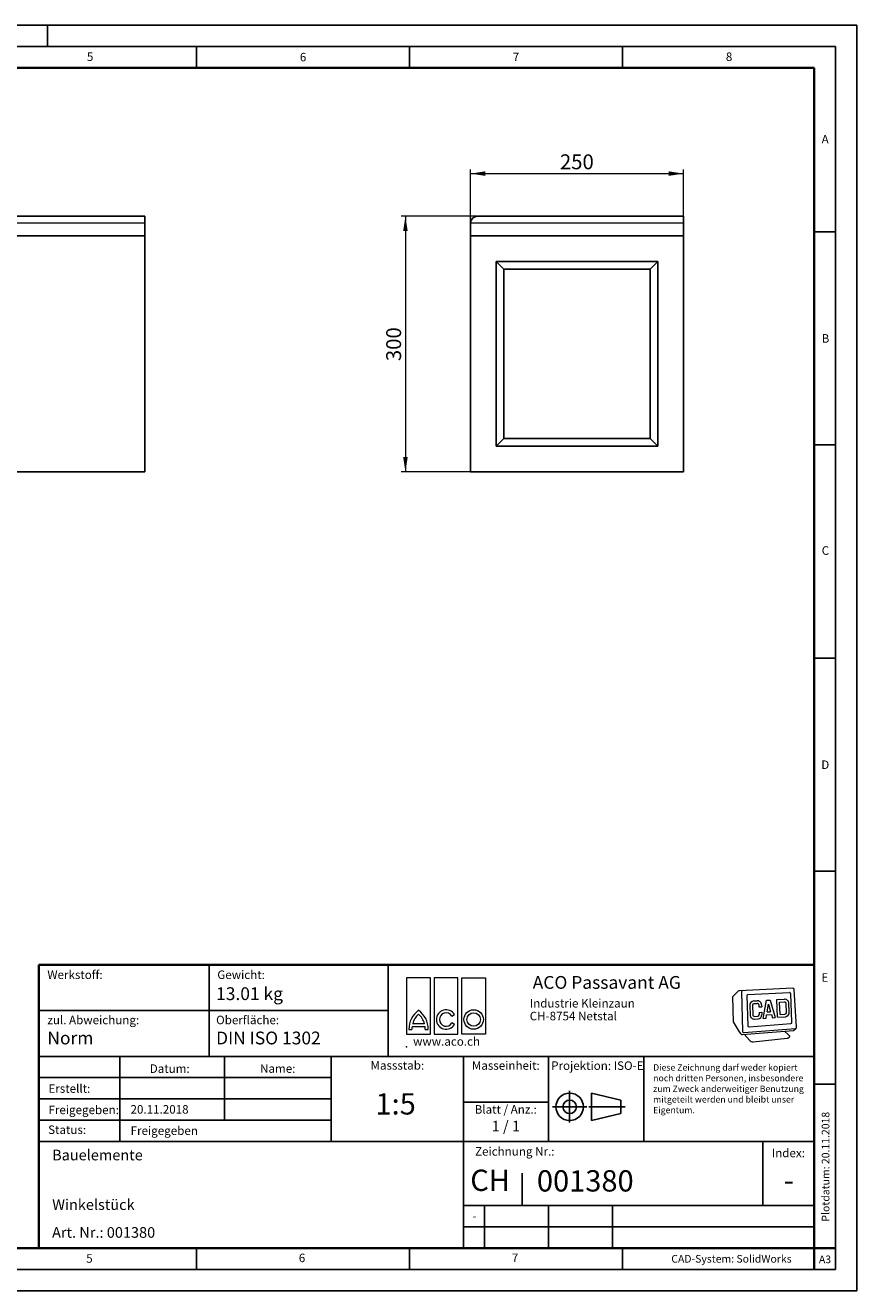
# Model space of a CAD drawing. Units: millimetres. Extents: x 0 to 420, y 0 to 297.
# Drawn here: x 225 to 420, y 0 to 297 of the extents above; entities that cross this region are included whole.
import ezdxf

# ---------------------------------------------------------------- set-up
doc = ezdxf.new("R2010")
doc.units = ezdxf.units.MM
doc.header["$PDSIZE"] = -1
doc.linetypes.add('CENTERX2', pattern=[20.32, 12.7, -2.54, 2.54, -2.54])
doc.layers.add('LINIEN-DICK', color=7, linetype='Continuous', lineweight=35)
doc.layers.add('LINIEN-NORMAL', color=7, linetype='Continuous', lineweight=25)
for name, color, linetype in [('LINIEN-DÜNN', 7, 'Continuous'), ('TEXT', 7, 'Continuous'), ('TEXT-DEUTSCH', 7, 'Continuous'), ('VORLAGE_TEXT', 7, 'Continuous')]:
    doc.layers.add(name, color=color, linetype=linetype)
doc.styles.add('SLDTEXTSTYLE0', font='TXT', dxfattribs={"width": 0.605})
doc.styles.add('SLDTEXTSTYLE2', font='TXT', dxfattribs={"width": 0.563})
doc.dimstyles.new('SLDDIMSTYLE0', dxfattribs={"dimtxt": 3.5, "dimasz": 3.5, "dimexe": 0, "dimexo": 0.0625, "dimgap": 0.875, "dimtad": 1, "dimlfac": 5, "dimrnd": 1e-09, "dimzin": 12, "dimdsep": 46, "dimtxsty": 'SLDTEXTSTYLE0', "dimsah": 1, "dimcen": 0.09, "dimadec": 0, "dimazin": 3, "dimtfac": 1, "dimtdec": 3, "dimtofl": 0, "dimtmove": 0, "dimatfit": 3, "dimfxl": 0, "dimfrac": 2, "dimtolj": 1, "dimtzin": 12, "dimarcsym": 0})

# ---------------------------------------------------------------- blocks, each defined once
blk = doc.blocks.new('SW_NOTE_0')
at = {"color": 0, "linetype": 'Continuous', "lineweight": 0, "char_height": 2, "attachment_point": 1, "style": 'SLDTEXTSTYLE0'}
for s, insert in [('Industrie Kleinzaun', (0, 2.58)), ('CH-8754 Netstal', (0, -0.42))]:
    blk.add_mtext(s, dxfattribs=dict(at, insert=insert))
blk = doc.blocks.new('ACO-Logo')
at = {"color": 179, "linetype": 'Continuous', "lineweight": 18}
for p, q in [((0, 16.17), (0, 2.94)), ((5.59, 16.17), (0, 16.17)), ((5.59, 2.94), (5.59, 16.17)), ((6.46, 16.17), (6.46, 2.94)), ((12.05, 16.17), (6.46, 16.17)), ((12.05, 2.94), (12.05, 16.17)), ((12.93, 2.94), (12.93, 16.17)), ((12.93, 16.17), (18.52, 16.17)), ((18.52, 16.17), (18.52, 2.94)), ((77.51, 12.77), (76.49, 11.76)), ((90.64, 13.74), (78.15, 13.15)), ((78.63, 12.88), (78.84, 3.65)), ((79.85, 11.93), (80.09, 4.98)), ((80.13, 12.24), (89.85, 12.76)), ((90.46, 5.79), (90.16, 12.47)), ((91.53, 4.63), (90.96, 13.46)), ((76.49, 11.76), (76.65, 5.87)), ((80.53, 9.73), (80.61, 7.48)), ((81.17, 9.75), (81.24, 7.5)), ((81.47, 10.76), (82.27, 10.81)), ((81.51, 10.13), (82.31, 10.17)), ((82.69, 9.82), (82.71, 9.37)), ((82.71, 9.35), (83.34, 9.39)), ((83.33, 9.84), (83.34, 9.39)), ((83.7, 6.67), (84.51, 10.93)), ((84.51, 10.93), (85.35, 10.97)), ((84.64, 8.19), (84.97, 9.97)), ((84.97, 9.97), (85.45, 8.24)), ((85.35, 10.97), (86.49, 6.88)), ((86.88, 11.07), (88.67, 11.16)), ((87.08, 6.93), (86.88, 11.07)), ((87.55, 10.46), (88.71, 10.53)), ((87.68, 7.61), (87.55, 10.46)), ((89.19, 8.08), (89.09, 10.18)), ((89.82, 8.11), (89.73, 10.21)), ((10.61, 7.22), (11.22, 7.57)), ((81.63, 7.15), (82.43, 7.21)), ((81.68, 6.51), (82.48, 6.58)), ((82.75, 8.08), (83.39, 8.12)), ((82.75, 8.08), (82.77, 7.58)), ((83.39, 8.12), (83.4, 7.61)), ((83.7, 6.67), (84.36, 6.72)), ((84.36, 6.72), (84.51, 7.54)), ((84.51, 7.54), (85.63, 7.61)), ((84.64, 8.19), (85.45, 8.24)), ((85.63, 7.61), (85.85, 6.83)), ((85.85, 6.83), (86.49, 6.88)), ((87.08, 6.93), (88.91, 7.07)), ((87.68, 7.61), (88.85, 7.7)), ((0.51, 4.09), (1.21, 4.09)), ((1.26, 4.73), (4.33, 4.73)), ((4.18, 5.43), (1.41, 5.43)), ((4.37, 4.09), (5.08, 4.09)), ((11.23, 5.26), (10.63, 5.62)), ((76.65, 5.87), (78.03, 3.52)), ((78.03, 3.52), (78.36, 3.14)), ((78.36, 3.14), (78.47, 3.02)), ((78.8, 2.89), (90.8, 3.85)), ((79.16, 3.36), (91.26, 4.31)), ((80.41, 4.7), (90.18, 5.48)), ((88.68, 3.68), (89.67, 2.79)), ((90.8, 3.85), (91.4, 4.35)), ((0, 2.94), (5.59, 2.94)), ((6.46, 2.94), (12.05, 2.94)), ((18.52, 2.94), (12.93, 2.94)), ((79.26, 2.93), (80.49, 1.53)), ((81.34, 1.2), (89.33, 2.05)), ((89.67, 2.79), (89.75, 2.72)), ((89.75, 2.72), (89.8, 2.67)), ((89.8, 2.67), (89.84, 2.6)), ((89.84, 2.6), (89.87, 2.52)), ((89.87, 2.52), (89.87, 2.31))]:
    blk.add_line(p, q, dxfattribs=at)
for radius in [2.28, 1.58]:
    blk.add_circle((15.72, 6.41), radius, dxfattribs=at)
for centre, radius, start, end in [((78.19, 12.35), 0.8, 92.6996, 148.2554), ((78.93, 12.89), 0.3, 92.6996, 181.273), ((80.15, 11.94), 0.3, 93.0418, 181.9349), ((89.86, 12.46), 0.3, 2.5148, 93.0418), ((90.66, 13.44), 0.3, 3.7249, 92.6996), ((81.53, 9.76), 1, 93.1134, 181.9415), ((81.53, 9.76), 0.363, 93.1134, 181.9415), ((82.33, 9.81), 1, 1.9415, 93.1134), ((82.33, 9.81), 0.363, 1.9415, 93.1134), ((88.73, 10.16), 1, 2.6542, 93.1134), ((88.73, 10.16), 0.363, 2.6542, 93.1134), ((6.13, 4.07), 5.62, 126.4236, 179.7474), ((6.13, 4.07), 4.91, 132.7321, 163.9341), ((-0.54, 4.07), 5.62, 0.2526, 53.5764), ((-0.54, 4.07), 4.91, 16.0659, 47.2679), ((9.26, 6.41), 2.28, 30.7309, 330), ((9.26, 6.41), 1.58, 31.0558, 330), ((81.61, 7.51), 1, 181.9415, 274.3987), ((81.61, 7.51), 0.363, 181.9415, 274.3987), ((82.4, 7.57), 0.363, 274.3987, 1.9415), ((82.4, 7.57), 1, 274.3987, 1.9415), ((88.83, 8.07), 0.363, 274.3987, 2.6542), ((88.83, 8.07), 1, 274.3987, 2.6542), ((6.13, 4.07), 4.91, 172.3058, 179.7113), ((-0.54, 4.07), 4.91, 0.2887, 7.6942), ((78.77, 3.29), 0.4, 221.0091, 274.5606), ((79.14, 3.65), 0.3, 181.273, 274.4996), ((80.39, 4.99), 0.3, 181.9349, 274.6063), ((90.16, 5.78), 0.3, 274.6063, 2.5148), ((91.23, 4.61), 0.3, 274.4996, 3.7249), ((81.24, 2.19), 1, 221.4087, 276.0561), ((89.05, 4.1), 2.08, 277.7635, 279.1918), ((89.32, 2.43), 0.379, 279.1918, 281.4992), ((89.13, 3.35), 1.32, 281.4992, 285.2551), ((88.05, 7.32), 5.43, 285.2551, 287.1087), ((89.48, 2.66), 0.555, 287.1087, 303.6901), ((89.69, 2.35), 0.188, 303.6901, 332.3803), ((89.77, 2.31), 0.0984, 332.3803, 4.9765)]:
    blk.add_arc(centre, radius, start, end, dxfattribs=at)
at = {"color": 7, "linetype": 'Continuous', "lineweight": 0}
blk.add_blockref('SW_NOTE_0', (28.89, 8.64), dxfattribs=at)
at = {"color": 7, "linetype": 'Continuous', "lineweight": 0, "attachment_point": 2, "style": 'SLDTEXTSTYLE0'}
for s, insert, char_height in [('ACO Passavant AG', (46.98, 16.61), 3), ('www.aco.ch', (9.37, 2.26), 2)]:
    blk.add_mtext(s, dxfattribs=dict(at, insert=insert, char_height=char_height))
blk = doc.blocks.new('SW_NOTE_1')
at = {"color": 0, "linetype": 'Continuous', "lineweight": 0, "char_height": 1.5, "attachment_point": 1, "style": 'SLDTEXTSTYLE0'}
for s, insert in [('Diese Zeichnung darf weder kopiert', (0, 1.93)), ('zum Zweck anderweitiger Benutzung', (0, -3.07)), ('noch dritten Personen, insbesondere', (0, -0.57)), ('mitgeteilt werden und bleibt unser', (0, -5.57)), ('Eigentum.', (0, -8.07))]:
    blk.add_mtext(s, dxfattribs=dict(at, insert=insert))
blk = doc.blocks.new('_D')
at = {"color": 7, "linetype": 'Continuous', "lineweight": 18}
for p, q in [((329.34, 247.69), (329.34, 263.19)), ((329.34, 262.19), (379.34, 262.19)), ((379.34, 247.69), (379.34, 263.19))]:
    blk.add_line(p, q, dxfattribs=at)
for points in [[(329.34, 262.19), (332.84, 261.66), (332.84, 262.73)], [(379.34, 262.19), (375.84, 262.73), (375.84, 261.66)]]:
    blk.add_solid(points, dxfattribs=at)
at = {"color": 7, "linetype": 'Continuous', "lineweight": 18, "insert": (350.33, 266.71), "char_height": 3.5, "attachment_point": 1, "style": 'SLDTEXTSTYLE0'}
blk.add_mtext('250', dxfattribs=at)
blk = doc.blocks.new('_D_1')
at = {"color": 7, "linetype": 'Continuous', "lineweight": 18}
for p, q in [((330.84, 252.19), (313.06, 252.19)), ((314.06, 252.19), (314.06, 192.19)), ((329.24, 192.19), (313.06, 192.19))]:
    blk.add_line(p, q, dxfattribs=at)
for points in [[(314.06, 252.19), (313.52, 248.69), (314.6, 248.69)], [(314.06, 192.19), (314.6, 195.69), (313.52, 195.69)]]:
    blk.add_solid(points, dxfattribs=at)
at = {"color": 7, "linetype": 'Continuous', "lineweight": 18, "insert": (309.55, 218.18), "char_height": 3.5, "attachment_point": 1, "rotation": 90, "style": 'SLDTEXTSTYLE0'}
blk.add_mtext('300', dxfattribs=at)

msp = doc.modelspace()

# ---------------------------------------------------------------- linework, layer by layer
at = {"color": 7, "linetype": 'Continuous', "lineweight": 25}
for p, q in [((213.3203, 252.1936), (252.9203, 252.1936)), ((252.9203, 252.1936), (252.9203, 250.5936)), ((252.9203, 250.5936), (252.9203, 247.5936)), ((329.3424, 250.5936), (329.3424, 247.5936)), ((330.9424, 252.1936), (379.3424, 252.1936)), ((379.3424, 252.1936), (379.3424, 250.5936)), ((379.3424, 250.5936), (379.3424, 247.5936)), ((214.9203, 247.5936), (252.9203, 247.5936)), ((252.9203, 247.5936), (252.9203, 192.1936)), ((379.3424, 247.5936), (329.3424, 247.5936)), ((329.3424, 247.5936), (329.3424, 192.1936)), ((379.3424, 247.5936), (379.3424, 192.1936)), ((373.3424, 241.5936), (335.3424, 241.5936)), ((335.3424, 241.5936), (335.3424, 198.1936)), ((337.1623, 239.7738), (335.3424, 241.5936)), ((371.5225, 239.7738), (373.3424, 241.5936)), ((373.3424, 198.1936), (373.3424, 241.5936)), ((371.5225, 239.7738), (337.1623, 239.7738)), ((337.1623, 239.7738), (337.1623, 200.0135)), ((371.5225, 200.0135), (371.5225, 239.7738)), ((337.1623, 200.0135), (335.3424, 198.1936)), ((337.1623, 200.0135), (371.5225, 200.0135)), ((371.5225, 200.0135), (373.3424, 198.1936)), ((335.3424, 198.1936), (373.3424, 198.1936)), ((214.9203, 192.1936), (252.9203, 192.1936)), ((329.3424, 192.1936), (379.3424, 192.1936))]:
    msp.add_line(p, q, dxfattribs=at)
at = {"color": 8, "linetype": 'Continuous', "lineweight": 18}
for p, q in [((252.9203, 250.5936), (214.9203, 250.5936)), ((379.3424, 250.5936), (329.3424, 250.5936))]:
    msp.add_line(p, q, dxfattribs=at)
at = {"color": 7, "linetype": 'Continuous', "lineweight": 25}
msp.add_arc((330.9424, 250.5936), 1.6, 90, 180, dxfattribs=at)
at = {"color": 7, "linetype": 'Continuous', "lineweight": 0}
msp.add_point((314.3511, 57.2427), dxfattribs=at)
at = {"layer": 'LINIEN-DICK'}
for p, q in [((410, 287), (20, 287)), ((410, 5), (410, 287)), ((228, 76.5), (228, 10)), ((228, 76.5), (410, 76.5)), ((20, 10), (415, 10))]:
    msp.add_line(p, q, dxfattribs=at)
at = {"layer": 'LINIEN-DÜNN'}
for p, q in [((0, 297), (420, 297)), ((230, 292), (230, 297)), ((420, 0), (420, 297)), ((15, 292), (415, 292)), ((265, 292), (265, 287)), ((315, 292), (315, 287)), ((365, 292), (365, 287)), ((415, 292), (415, 5)), ((410, 248.5), (415, 248.5)), ((410, 198.5), (415, 198.5)), ((410, 148.5), (415, 148.5)), ((410, 98.5), (415, 98.5)), ((268, 76.5), (268, 55)), ((228, 65.75), (310, 65.75)), ((228, 55), (410, 55)), ((410, 55), (228, 55)), ((247, 55), (247, 35)), ((271.6, 55), (271.6, 40)), ((347.6611, 35), (347.6611, 55)), ((370.0572, 55.012), (370.0572, 35)), ((228, 50), (296.6, 50)), ((410, 48.5), (415, 48.5)), ((296.6, 45), (228, 45)), ((357.7662, 46.372), (357.7662, 39.9353)), ((364.6059, 44.7376), (357.7662, 46.372)), ((364.6059, 44.7376), (364.6059, 41.5697)), ((347.6611, 44.2134), (327.6611, 44.2134)), ((228, 40), (296.6, 40)), ((357.7662, 39.9353), (364.6059, 41.5697)), ((398, 35), (398, 20)), ((341.4855, 20), (341.4855, 27.5647)), ((327.6611, 20), (410, 20)), ((332.6611, 20), (332.6611, 10)), ((347.6611, 20), (347.6611, 10)), ((362.6611, 20), (362.6611, 10)), ((410, 15), (327.6611, 15)), ((265, 10), (265, 5)), ((315, 10), (315, 5)), ((365, 10), (365, 5)), ((15, 5), (415, 5)), ((0, 0), (420, 0))]:
    msp.add_line(p, q, dxfattribs=at)
at = {"layer": 'LINIEN-DÜNN', "linetype": 'CENTERX2'}
for p, q in [((352.6175, 46.908), (352.6175, 39.4622)), ((348.624, 43.1537), (356.6109, 43.1537)), ((357.1289, 43.1537), (365.6255, 43.1537))]:
    msp.add_line(p, q, dxfattribs=at)
at = {"layer": 'LINIEN-DÜNN'}
for radius in [3.2183, 1.584]:
    msp.add_circle((352.6175, 43.1537), radius, dxfattribs=at)
at = {"layer": 'LINIEN-NORMAL'}
for p, q in [((310, 76.5), (310, 55)), ((410, 55), (228, 55)), ((296.6, 55), (296.6, 35)), ((327.6611, 10), (327.6611, 55)), ((228, 35), (410, 35))]:
    msp.add_line(p, q, dxfattribs=at)

# ---------------------------------------------------------------- block references
at = {"color": 7, "linetype": 'Continuous'}
msp.add_blockref('ACO-Logo', (314.3511, 57.2427), dxfattribs=at)
at = {"color": 7, "linetype": 'Continuous', "lineweight": 0}
msp.add_blockref('SW_NOTE_1', (372.2204, 51.2203), dxfattribs=at)

# ---------------------------------------------------------------- texts
at = {"layer": 'TEXT', "style": 'SLDTEXTSTYLE0'}
for s, insert, char_height, attachment_point in [('13.01 kg', (269.6126, 71.2122), 3, 1), ('Norm', (230, 60.8119), 3, 1), ('DIN ISO 1302', (269.6126, 60.8119), 3, 1), ('20.11.2018', (249.5285, 43.5603), 2, 1), ('Freigegeben', (249.5568, 38.5582), 2, 1), ('Bauelemente', (231.116, 33.0905), 2.5, 1), ('001380', (344.9268, 28.2773), 5, 1), ('-', (404.0542, 28.4395), 5, 2), ('Winkelstück', (231.1476, 21.453), 2.5, 1), ('Art. Nr.: 001380', (231.1132, 14.9211), 2.5, 1), ('-', (330.2608, 18.5245), 2, 2)]:
    msp.add_mtext(s, dxfattribs=dict(at, insert=insert, char_height=char_height, attachment_point=attachment_point))
at = {"layer": 'TEXT-DEUTSCH', "insert": (411.7953, 41.982), "char_height": 1.8, "attachment_point": 3, "rotation": 90, "style": 'SLDTEXTSTYLE0'}
msp.add_mtext('Plotdatum: 20.11.2018', dxfattribs=at)
at = {"layer": 'VORLAGE_TEXT'}
for s, insert, char_height, attachment_point, style in [('5', (240.0418, 290.6369), 2, 2, 'SLDTEXTSTYLE0'), ('6', (290.0344, 290.5429), 2, 2, 'SLDTEXTSTYLE0'), ('7', (340.0216, 290.5954), 2, 2, 'SLDTEXTSTYLE0'), ('8', (390.0377, 290.6215), 2, 2, 'SLDTEXTSTYLE0'), ('A', (412.5951, 271.2798), 2, 2, 'SLDTEXTSTYLE0'), ('B', (412.6717, 224.5121), 2, 2, 'SLDTEXTSTYLE0'), ('C', (412.6491, 174.728), 2, 2, 'SLDTEXTSTYLE0'), ('D', (412.6234, 124.4518), 2, 2, 'SLDTEXTSTYLE0'), ('Werkstoff:', (230, 75.1611), 2, 1, 'SLDTEXTSTYLE0'), ('Gewicht:', (269.898, 75.1611), 2, 1, 'SLDTEXTSTYLE0'), ('E', (412.5161, 74.5096), 2, 2, 'SLDTEXTSTYLE0'), ('zul. Abweichung:', (230, 64.5423), 2, 1, 'SLDTEXTSTYLE0'), ('Oberfläche:', (269.6126, 64.5423), 2, 1, 'SLDTEXTSTYLE0'), ('Massstab:', (312.1625, 53.8816), 2, 2, 'SLDTEXTSTYLE0'), ('Masseinheit:', (337.6324, 53.8554), 2, 2, 'SLDTEXTSTYLE0'), ('Projektion: ISO-E', (348.2746, 53.8191), 2, 1, 'SLDTEXTSTYLE0'), ('Datum:', (254.0355, 53.1295), 2, 1, 'SLDTEXTSTYLE0'), ('Name:', (279.9349, 53.1361), 2, 1, 'SLDTEXTSTYLE0'), ('Erstellt:', (230.2614, 48.4499), 2, 1, 'SLDTEXTSTYLE0'), ('1:5', (311.7649, 46.349), 5, 2, 'SLDTEXTSTYLE0'), ('Freigegeben:', (230.2614, 43.4434), 2, 1, 'SLDTEXTSTYLE0'), ('Blatt / Anz.:', (337.6114, 43.5452), 2, 2, 'SLDTEXTSTYLE0'), ('Status:', (230.1851, 38.7794), 2, 1, 'SLDTEXTSTYLE0'), ('1 / 1', (337.6348, 39.8697), 2.5, 2, 'SLDTEXTSTYLE2'), ('Zeichnung Nr.:', (330.407, 33.6926), 2, 1, 'SLDTEXTSTYLE0'), ('Index:', (403.9553, 33.3249), 2, 2, 'SLDTEXTSTYLE0'), ('CH', (329.2896, 28.4139), 5, 1, 'SLDTEXTSTYLE0'), ('5', (239.875, 8.5638), 2, 2, 'SLDTEXTSTYLE0'), ('6', (289.7886, 8.6885), 2, 2, 'SLDTEXTSTYLE0'), ('7', (339.8003, 8.7205), 2, 2, 'SLDTEXTSTYLE0'), ('CAD-System: SolidWorks', (390.5946, 8.3847), 1.8, 2, 'SLDTEXTSTYLE0'), ('A3', (412.5579, 8.255), 1.8, 2, 'SLDTEXTSTYLE0')]:
    msp.add_mtext(s, dxfattribs=dict(at, insert=insert, char_height=char_height, attachment_point=attachment_point, style=style))

# ---------------------------------------------------------------- dimensions: what is measured, and where the dimension line sits
at = {"color": 7, "linetype": 'Continuous', "lineweight": 18}
dim = msp.add_linear_dim(base=(379.3424, 262.1936), p1=(329.3424, 247.5936), p2=(379.3424, 247.5936), dimstyle='SLDDIMSTYLE0', dxfattribs=at)
dim.commit()
dim.dimension.update_dxf_attribs({"geometry": '_D', "text_midpoint": (354.3424, 262.1936), "dimtype": 160})
dim = msp.add_linear_dim(base=(314.0617, 192.1936), p1=(330.9424, 252.1936), p2=(329.3424, 192.1936), angle=90, dimstyle='SLDDIMSTYLE0', dxfattribs=at)
dim.commit()
dim.dimension.update_dxf_attribs({"geometry": '_D_1', "text_midpoint": (314.0617, 222.1936), "dimtype": 160})

doc.saveas('drawing.dxf')
